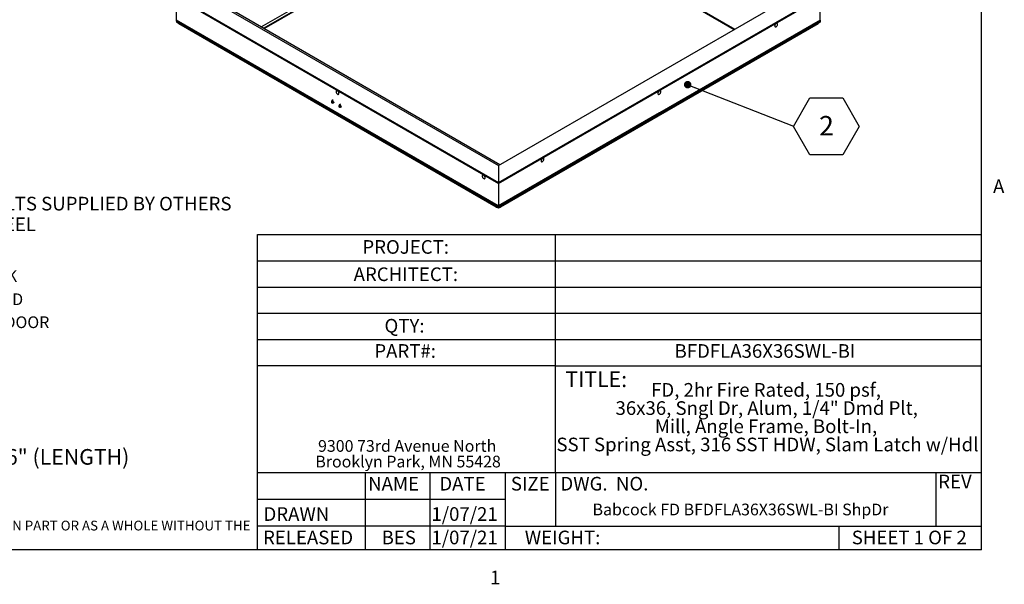
# Model space of a CAD drawing. Units: inches. Extents: x 0.1 to 10.8, y 0.2 to 8.4.
# Drawn here: x 5.5 to 10.8, y 0.2 to 3.2 of the extents above; entities that cross this region are included whole.
import ezdxf

# ---------------------------------------------------------------- set-up
doc = ezdxf.new("R2010")
doc.units = ezdxf.units.IN
doc.header["$MEASUREMENT"] = 0
doc.layers.add('FORMAT', color=7, linetype='Continuous')
doc.layers.add('NYSTROM', color=7, linetype='Continuous')
doc.styles.add('SLDTEXTSTYLE0', font='TXT', dxfattribs={"width": 0.605})
doc.styles.add('SLDTEXTSTYLE1', font='TXT', dxfattribs={"width": 0.75})
doc.dimstyles.new('SLDDIMSTYLE2', dxfattribs={"dimtxt": 0.18, "dimasz": 0.04, "dimexe": 0, "dimexo": 0.0625, "dimgap": 0, "dimtad": 0, "dimtih": 1, "dimtoh": 1, "dimdec": 0, "dimrnd": 1e-09, "dimzin": 0, "dimdsep": 46, "dimlunit": 5, "dimtxsty": 'Standard', "dimblk1": 'DOT', "dimblk2": 'DOT', "dimsah": 1, "dimcen": 0.09, "dimadec": 0, "dimazin": 0, "dimtfac": 0.04, "dimtdec": 0, "dimtofl": 0, "dimtmove": 0, "dimatfit": 3, "dimldrblk": 'DOT', "dimfxl": 1, "dimfrac": 2, "dimtolj": 1, "dimtzin": 0, "dimarcsym": 0})

# ---------------------------------------------------------------- blocks, each defined once
blk = doc.blocks.new('SW_NOTE_0_1')
at = {"layer": 'FORMAT', "color": 0}
for p, q in [((-0.0281, 0.0486), (-0.0005, 0.0963)), ((-0.0005, 0.0963), (0.0545, 0.0963)), ((0.0545, 0.0963), (0.0821, 0.0486)), ((-0.0005, 0.0009), (-0.0281, 0.0486)), ((0.0545, 0.0009), (-0.0005, 0.0009)), ((0.0821, 0.0486), (0.0545, 0.0009)), ((-0.0281, -0.0615), (-0.0005, -0.0138)), ((-0.0005, -0.0138), (0.0545, -0.0138)), ((0.0545, -0.0138), (0.0821, -0.0615)), ((-0.0005, -0.1092), (-0.0281, -0.0615)), ((0.0821, -0.0615), (0.0545, -0.1092)), ((0.0545, -0.1092), (-0.0005, -0.1092))]:
    blk.add_line(p, q, dxfattribs=at)
at = {"layer": 'FORMAT', "color": 0, "attachment_point": 1, "style": 'SLDTEXTSTYLE0'}
for s, insert, char_height in [('7', (0, 0.094), 0.0729), ('ANCHOR:', (0.1094, 0.094), 0.07292), ('3/8" HOLES PROVIDED, BOLTS SUPPLIED BY OTHERS', (0.5952, 0.094), 0.072917), ('8', (0, -0.0161), 0.0729), ('PLUG SEAL:', (0.1094, -0.0161), 0.07292), ('TYPE 316 STAINLESS STEEL', (0.7248, -0.0161), 0.072917)]:
    blk.add_mtext(s, dxfattribs=dict(at, insert=insert, char_height=char_height))
blk = doc.blocks.new('SW_NOTE_0_2')
at = {"layer": 'FORMAT', "color": 0, "char_height": 0.0625, "attachment_point": 1, "style": 'SLDTEXTSTYLE0'}
for s, insert in [('CERTIFICATION: 2-HOUR FIRE RATED, WARNOCK', (0, 0.0806)), ('HERSEY LABELED AND TESTED TO NFPA 288: STD', (0, -0.0421)), ('METHODS OF FIRE TEST OF HORIZONTAL FIRE DOOR', (0, -0.1648)), ('ASSEMBLIES. MAX TEMPERATURE RISE OF 250F.', (0, -0.2875))]:
    blk.add_mtext(s, dxfattribs=dict(at, insert=insert))
blk = doc.blocks.new('SW_NOTE_0_3')
at = {"layer": 'FORMAT', "color": 0, "char_height": 0.072917, "attachment_point": 2, "style": 'SLDTEXTSTYLE0'}
for s, insert in [('FD, 2hr Fire Rated, 150 psf,', (0.6095, 0.094)), ('36x36, Sngl Dr, Alum, 1/4" Dmd Plt,', (0.6131, -0.0032)), ('Mill, Angle Frame, Bolt-In,', (0.6095, -0.1004)), ('SST Spring Asst, 316 SST HDW, Slam Latch w/Hdl', (0.6172, -0.1977))]:
    blk.add_mtext(s, dxfattribs=dict(at, insert=insert))
blk = doc.blocks.new('SW_NOTE_0_4')
at = {"layer": 'NYSTROM', "color": 0, "insert": (0, 0.0671), "char_height": 0.0520833, "attachment_point": 1, "style": 'SLDTEXTSTYLE1'}
blk.add_mtext('PROPRIETARY AND CONFIDENTIAL:  THE INFORMATION CONTAINED IN THIS DRAWING IS THE SOLE PROPERTY OF BABCOCK-DAVIS.  ANY REPRODUCTION IN PART OR AS A WHOLE WITHOUT THE', dxfattribs=at)
blk = doc.blocks.new('SW_NOTE_0_5')
at = {"layer": 'FORMAT', "color": 0, "char_height": 0.0625, "attachment_point": 2, "style": 'SLDTEXTSTYLE0'}
for s, insert in [('9300 73rd Avenue North', (0.4795, 0.0806)), ('Brooklyn Park, MN 55428', (0.4844, -0.0028))]:
    blk.add_mtext(s, dxfattribs=dict(at, insert=insert))
blk = doc.blocks.new('SW_NOTE_0_10')
at = {"layer": 'FORMAT', "color": 0}
for p, q in [((0, -0.0017), (0.0879, 0.1505)), ((0.0879, 0.1505), (0.2636, 0.1505)), ((0.2636, 0.1505), (0.3515, -0.0017)), ((0.0879, -0.1539), (0, -0.0017)), ((0.3515, -0.0017), (0.2636, -0.1539)), ((0.2636, -0.1539), (0.0879, -0.1539))]:
    blk.add_line(p, q, dxfattribs=at)
at = {"layer": 'FORMAT', "color": 0, "insert": (0.1762, 0.0536), "char_height": 0.1042, "attachment_point": 2, "style": 'SLDTEXTSTYLE0'}
blk.add_mtext('2', dxfattribs=at)
blk = doc.blocks.new('_Dot')
at = {"color": 0, "linetype": 'ByBlock', "lineweight": -2}
blk.add_line((-0.5, 0), (-1, 0), dxfattribs=at)
at = {"color": 0, "linetype": 'ByBlock', "const_width": 0.5}
blk.add_lwpolyline([(-0.25, 0, 1), (0.25, 0, 1)], format="xyb", close=True, dxfattribs=at)

msp = doc.modelspace()

# ---------------------------------------------------------------- linework, layer by layer
at = {"color": 8, "linetype": 'Continuous', "lineweight": 18, "true_color": 0x808080}
for q in [(10.629927, 8.19207317), (0.329927, 0.39207317)]:
    msp.add_line((10.629927, 0.39207317), q, dxfattribs=at)
at = {"color": 7, "linetype": 'Continuous', "lineweight": 25}
for p, q in [((6.78363193, 3.18506668), (8.04444672, 3.91291957)), ((6.79604558, 3.17790043), (8.04947015, 3.90148704)), ((6.7983637, 3.17656221), (8.04947015, 3.8988106)), ((8.05065522, 3.9017259), (9.31207335, 3.17352471)), ((8.05065522, 3.89884532), (9.30957843, 3.17208442)), ((6.19393746, 3.42582246), (8.05009276, 2.35428681)), ((6.3510723, 3.42582246), (8.05009276, 2.44499883)), ((8.05784936, 2.44947662), (6.37071415, 3.42343904)), ((8.05009276, 2.35428681), (9.90624806, 3.42582246)), ((8.05009276, 2.44499883), (9.74911322, 3.42582246)), ((6.19969155, 3.41780262), (8.05009276, 2.34958874)), ((8.05009276, 2.34958874), (9.90049397, 3.41780262)), ((6.33143044, 3.21601683), (6.33143044, 3.34175138)), ((9.76875508, 3.21601683), (9.76875508, 3.34175138)), ((6.33143044, 3.22152848), (6.33143044, 3.21018764)), ((8.05009276, 2.22936585), (6.33143044, 3.22152848)), ((6.33143044, 3.21601683), (8.05009276, 2.2238542)), ((8.05009276, 2.218025), (6.33143044, 3.21018764)), ((8.05009276, 2.2238542), (9.76875508, 3.21601683)), ((9.76875508, 3.22152848), (8.90942392, 2.72544717)), ((9.76875508, 3.21018764), (8.90942392, 2.71410632)), ((9.76875508, 3.22152848), (9.76875508, 3.21018764)), ((6.34297003, 3.20084954), (6.34297003, 3.20373011)), ((8.03855317, 2.2248908), (6.34297003, 3.20373011)), ((8.03855317, 2.22201023), (6.34297003, 3.20084954)), ((9.75721549, 3.20352598), (8.06163235, 2.22468667)), ((9.75721549, 3.20084954), (8.06163235, 2.22201023)), ((9.75721549, 3.20084954), (9.75721549, 3.20352598)), ((7.15965796, 2.78958903), (7.15830071, 2.78626986)), ((7.16764781, 2.79490024), (7.16077316, 2.79093159)), ((7.16244366, 2.77909328), (7.16599672, 2.77860878)), ((7.16771704, 2.77890313), (7.17459169, 2.78287178)), ((7.19894167, 2.76691102), (7.19758442, 2.76359186)), ((7.20693152, 2.77222223), (7.20005687, 2.76825358)), ((7.20172737, 2.75641528), (7.20528043, 2.75593078)), ((7.20700075, 2.75622513), (7.2138754, 2.76019378)), ((8.90942392, 2.72544717), (8.05009276, 2.22936585)), ((8.90942392, 2.71410632), (8.05009276, 2.218025)), ((8.90942392, 2.71410632), (8.90942392, 2.72544717)), ((8.05009276, 2.44499883), (8.05009276, 2.35428681)), ((8.05009276, 2.35428681), (8.05009276, 2.34958874)), ((8.05009276, 2.34958874), (8.05009276, 2.35428681)), ((8.05009276, 2.34958874), (8.05009276, 2.2238542)), ((8.03855317, 2.22201023), (8.03855317, 2.2248908)), ((8.03855317, 2.22201023), (8.04087129, 2.22334845)), ((8.05009276, 2.22936585), (8.05009276, 2.218025)), ((8.05931423, 2.22334845), (8.06163235, 2.22201023)), ((8.06163235, 2.22201023), (8.06163235, 2.22468667))]:
    msp.add_line(p, q, dxfattribs=at)
at = {"color": 7, "linetype": 'Continuous', "lineweight": 25, "flags": 128}
for points in [[(9.53305281, 3.18590633), (9.53512484, 3.18743135), (9.5370432, 3.18950102), (9.53866561, 3.19196181), (9.53987174, 3.19463125), (9.54057215, 3.19731133), (9.54071488, 3.19980329), (9.54028935, 3.20192232), (9.53932712, 3.20351126), (9.53789955, 3.20445225), (9.53611252, 3.20467552), (9.53409857, 3.20416451), (9.53200706, 3.2029571), (9.52999311, 3.20114286), (9.52820608, 3.19885633), (9.52677851, 3.1962671), (9.52581628, 3.1935672), (9.52539075, 3.19095686), (9.52553348, 3.18862969), (9.52623389, 3.18675828), (9.52744002, 3.18548142), (9.52906243, 3.18489381), (9.53098078, 3.18503904), (9.53305281, 3.18590633)], [(7.1907616, 2.82589303), (7.19283363, 2.82502574), (7.19475199, 2.82488051), (7.1963744, 2.82546812), (7.19758053, 2.82674498), (7.19828093, 2.82861639), (7.19842366, 2.83094356), (7.19799813, 2.8335539), (7.1970359, 2.8362538), (7.19560834, 2.83884304), (7.19382131, 2.84112956), (7.19180736, 2.84294381), (7.18971585, 2.84415121), (7.1877019, 2.84466222), (7.18591487, 2.84443895), (7.1844873, 2.84349796), (7.18352507, 2.84190902), (7.18309954, 2.83978999), (7.18324227, 2.83729803), (7.18394267, 2.83461795), (7.18514881, 2.83194852), (7.18677122, 2.82948772), (7.18868957, 2.82741805), (7.1907616, 2.82589303)], [(8.90942392, 2.82589303), (8.91149595, 2.82741805), (8.9134143, 2.82948772), (8.91503671, 2.83194852), (8.91624285, 2.83461795), (8.91694325, 2.83729803), (8.91708598, 2.83978999), (8.91666045, 2.84190902), (8.91569822, 2.84349796), (8.91427065, 2.84443895), (8.91248362, 2.84466222), (8.91046967, 2.84415121), (8.90837816, 2.84294381), (8.90636421, 2.84112956), (8.90457718, 2.83884304), (8.90314962, 2.8362538), (8.90218739, 2.8335539), (8.90176186, 2.83094356), (8.90190459, 2.82861639), (8.90260499, 2.82674498), (8.90381112, 2.82546812), (8.90543353, 2.82488051), (8.90735189, 2.82502574), (8.90942392, 2.82589303)], [(7.1600733, 2.78734928), (7.15903146, 2.78714842), (7.1583348, 2.78634896), (7.15808939, 2.78507262), (7.15833259, 2.78351369), (7.15902736, 2.78190953), (7.16006795, 2.78050434), (7.16129592, 2.77951205), (7.16252434, 2.77908373), (7.16356618, 2.77928459), (7.16426284, 2.78008405), (7.16450825, 2.7813604), (7.16426505, 2.78291932), (7.16357028, 2.78452349), (7.16252969, 2.78592868), (7.16130172, 2.78692096), (7.1600733, 2.78734928)], [(7.16237004, 2.79124055), (7.16403533, 2.7907037), (7.16572593, 2.78946893), (7.16723791, 2.78768517), (7.16838892, 2.78556758), (7.16904012, 2.78337156), (7.16911297, 2.78136198), (7.16859868, 2.77978124), (7.16755929, 2.77881999), (7.16612015, 2.77859417), (7.16599672, 2.77860878)], [(7.19935701, 2.76467128), (7.19831517, 2.76447042), (7.19761851, 2.76367096), (7.1973731, 2.76239461), (7.1976163, 2.76083569), (7.19831107, 2.75923153), (7.19935166, 2.75782634), (7.20057963, 2.75683405), (7.20180805, 2.75640573), (7.20284989, 2.75660659), (7.20354655, 2.75740605), (7.20379196, 2.7586824), (7.20354876, 2.76024132), (7.20285399, 2.76184548), (7.2018134, 2.76325067), (7.20058543, 2.76424296), (7.19935701, 2.76467128)], [(7.20165375, 2.76856255), (7.20331904, 2.76802569), (7.20500964, 2.76679093), (7.20652162, 2.76500717), (7.20767263, 2.76288957), (7.20832383, 2.76069355), (7.20839668, 2.75868398), (7.20788239, 2.75710323), (7.206843, 2.75614198), (7.20540386, 2.75591616), (7.20528043, 2.75593078)], [(8.28579502, 2.46587973), (8.28786705, 2.46740476), (8.28978541, 2.46947442), (8.29140781, 2.47193522), (8.29261395, 2.47460465), (8.29331435, 2.47728473), (8.29345708, 2.47977669), (8.29303155, 2.48189572), (8.29206932, 2.48348466), (8.29064175, 2.48442566), (8.28885473, 2.48464893), (8.28684078, 2.48413791), (8.28474926, 2.48293051), (8.28273531, 2.48111626), (8.28094829, 2.47882974), (8.27952072, 2.47624051), (8.27855849, 2.4735406), (8.27813296, 2.47093027), (8.27827569, 2.46860309), (8.27897609, 2.46673168), (8.28018223, 2.46545482), (8.28180463, 2.46486721), (8.28372299, 2.46501244), (8.28579502, 2.46587973)], [(7.97152534, 2.37516772), (7.97359737, 2.37430043), (7.97551573, 2.3741552), (7.97713813, 2.37474281), (7.97834427, 2.37601967), (7.97904467, 2.37789108), (7.9791874, 2.38021825), (7.97876187, 2.38282859), (7.97779964, 2.38552849), (7.97637207, 2.38811772), (7.97458505, 2.39040425), (7.97257109, 2.39221849), (7.97047958, 2.3934259), (7.96846563, 2.39393691), (7.96667861, 2.39371364), (7.96525104, 2.39277265), (7.96428881, 2.39118371), (7.96386328, 2.38906468), (7.96400601, 2.38657272), (7.96470641, 2.38389263), (7.96591254, 2.3812232), (7.96753495, 2.3787624), (7.96945331, 2.37669274), (7.97152534, 2.37516772)]]:
    msp.add_lwpolyline(points, dxfattribs=at)
at = {"color": 7, "linetype": 'Continuous', "lineweight": 25}
for centre, radius, start, end in [((9.51305416, 3.20631985), 0.01802915, 315.0894489, 344.91592763), ((7.21076026, 2.84630655), 0.01802915, 195.08407237, 224.9105511), ((8.88942526, 2.84630655), 0.01802916, 315.08944897, 344.91592757), ((7.16205202, 2.78871019), 0.00255027, 82.83642571, 159.84216431), ((7.20133573, 2.76603218), 0.00255027, 82.83642571, 159.84216431), ((8.26579636, 2.48629325), 0.01802916, 315.08944896, 344.91592757), ((7.991524, 2.39558124), 0.01802915, 195.08407237, 224.9105511)]:
    msp.add_arc(centre, radius, start, end, dxfattribs=at)
at = {"layer": 'FORMAT'}
for q in [(10.629927, 8.19207317), (0.329927, 0.39207317)]:
    msp.add_line((10.629927, 0.39207317), q, dxfattribs=at)
at = {"layer": 'FORMAT', "color": 8, "true_color": 0x808080}
for p, q in [((6.7627312, 1.93593825), (6.7627312, 2.07593825)), ((6.7627312, 2.07593825), (10.629927, 2.07593825)), ((8.35573652, 1.37593825), (8.35573652, 2.07593825)), ((6.7627312, 1.79593825), (6.7627312, 1.93593825)), ((6.7627312, 1.93593825), (10.629927, 1.93593825)), ((6.7627312, 1.65593825), (6.7627312, 1.79593825)), ((6.7627312, 1.79593825), (10.629927, 1.79593825)), ((6.7627312, 1.51593825), (6.7627312, 1.65593825)), ((6.7627312, 1.65593825), (10.629927, 1.65593825)), ((6.7627312, 1.37593825), (6.7627312, 1.51593825)), ((6.7627312, 1.51593825), (10.629927, 1.51593825)), ((6.7627312, 0.80466695), (6.7627312, 1.37593825)), ((8.35573652, 1.37593825), (6.7627312, 1.37593825)), ((8.35573652, 0.80466695), (8.35573652, 1.37593825)), ((8.35573652, 1.37593825), (10.629927, 1.37593825)), ((6.7627312, 0.39207317), (6.7627312, 0.80466695)), ((6.7627312, 0.80466695), (10.629927, 0.80466695)), ((7.33771317, 0.80466695), (7.33771317, 0.39207317)), ((7.68335453, 0.80466695), (7.68335453, 0.39207317)), ((8.08544948, 0.80466695), (8.08544948, 0.39207317)), ((8.35573652, 0.80466695), (8.35573652, 0.5181035)), ((10.38656236, 0.80466695), (10.38656236, 0.5181035)), ((8.08544948, 0.66184057), (6.7627312, 0.66184057)), ((8.08544948, 0.5181035), (6.7627312, 0.5181035)), ((8.08544948, 0.5181035), (10.629927, 0.5181035)), ((9.86821047, 0.5181035), (9.86821047, 0.39207317))]:
    msp.add_line(p, q, dxfattribs=at)

# ---------------------------------------------------------------- block references
at = {"layer": 'FORMAT'}
for name, p in [('SW_NOTE_0_10', (9.62584671, 2.65587914)), ('SW_NOTE_0_1', (3.58741185, 2.1838262)), ('SW_NOTE_0_2', (3.56657554, 1.8040464)), ('SW_NOTE_0_3', (8.86968721, 1.18929289)), ('SW_NOTE_0_5', (7.08319304, 0.89791637))]:
    msp.add_blockref(name, p, dxfattribs=at)
at = {"layer": 'NYSTROM'}
msp.add_blockref('SW_NOTE_0_4', (0.38041365, 0.48099277), dxfattribs=at)

# ---------------------------------------------------------------- texts
at = {"layer": 'FORMAT', "style": 'SLDTEXTSTYLE0'}
for s, insert, char_height, attachment_point in [('A', (10.6916896, 2.37032498), 0.07291667, 1), ('PROJECT:', (7.55470881, 2.04656614), 0.072916667, 2), ('ARCHITECT:', (7.55561183, 1.90091137), 0.072916667, 2), ('QTY:', (7.5484383, 1.6257857), 0.072916667, 2), ('PART#:', (7.5518394, 1.49092018), 0.072916667, 2), ('BFDFLA36X36SWL-BI', (9.47348595, 1.49092018), 0.0729166667, 2), ('TITLE:', (8.40748975, 1.34501249), 0.083333333, 1), ('FLOOR DOOR SIZE: 36" (WIDTH) X 36" (LENGTH)', (3.56657554, 0.9307055), 0.0833333333, 1), ('REV', (10.39873167, 0.79377318), 0.072916667, 1), ('NAME', (7.35433256, 0.78221065), 0.072916667, 1), ('DATE', (7.7344975, 0.78221065), 0.072916667, 1), ('SIZE', (8.11645242, 0.78221065), 0.072916667, 1), ('DWG.  NO.', (8.38111921, 0.78221065), 0.072916667, 1), ('Babcock FD BFDFLA36X36SWL-BI ShpDr', (9.34283994, 0.63922286), 0.0625, 2), ('DRAWN', (6.79540451, 0.6202237), 0.072916667, 1), ('1/07/21', (7.86944397, 0.6202237), 0.072916667, 2), ('RELEASED', (6.79297706, 0.4949779), 0.072916667, 1), ('BES', (7.51797445, 0.4949779), 0.072916667, 2), ('1/07/21', (7.86944397, 0.4949779), 0.072916667, 2), ('WEIGHT:', (8.19102588, 0.4949779), 0.072916667, 1), ('SHEET 1 OF 2', (9.93687676, 0.4949779), 0.0729166667, 1), ('1', (8.00535961, 0.28133941), 0.07291667, 1)]:
    msp.add_mtext(s, dxfattribs=dict(at, insert=insert, char_height=char_height, attachment_point=attachment_point))

# ---------------------------------------------------------------- leaders
at = {"layer": 'FORMAT'}
msp.add_leader([(9.06090691, 2.87657956), (9.62584671, 2.65587914)], dimstyle='SLDDIMSTYLE2', dxfattribs=at)

doc.saveas('drawing.dxf')
